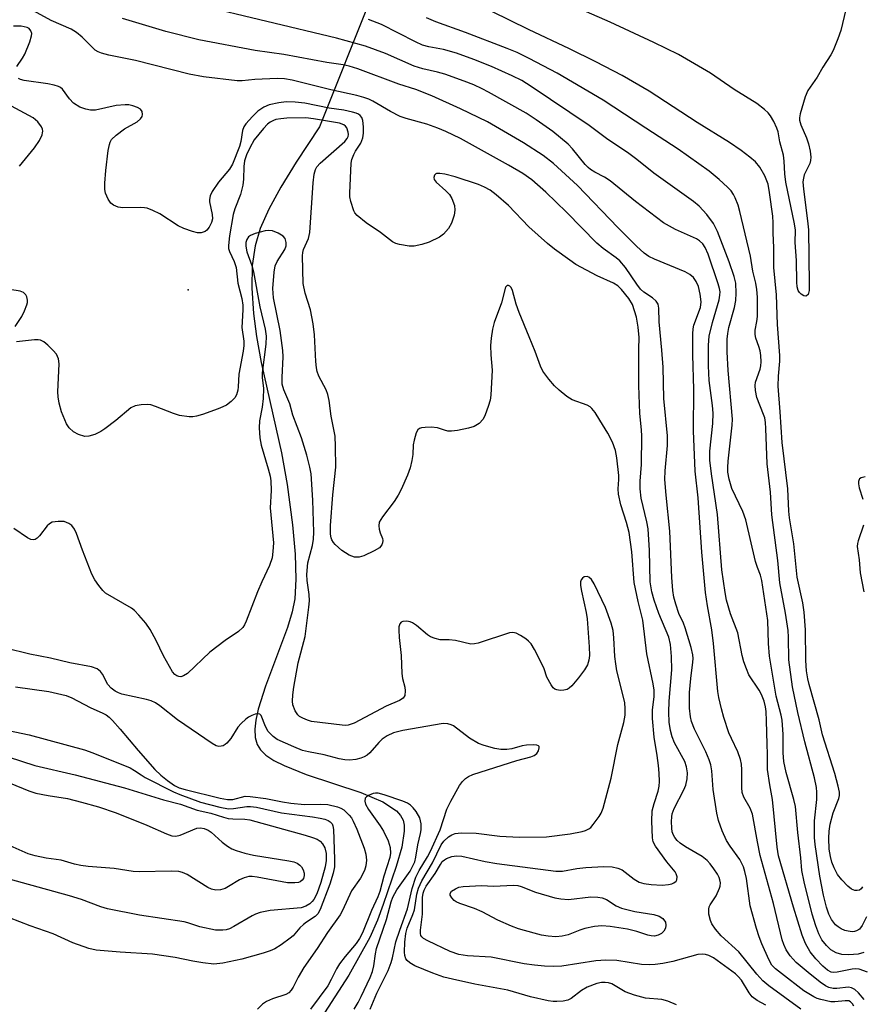
# Model space of a CAD drawing. Units: inches. Extents: x 1213772 to 1219772, y 585454 to 589455.
# Drawn here: x 1217210 to 1217403, y 588001 to 588226 of the extents above; entities that cross this region are included whole.
import ezdxf

# ---------------------------------------------------------------- set-up
doc = ezdxf.new("R2010")
doc.units = ezdxf.units.IN
doc.header["$MEASUREMENT"] = 0
for name, color, linetype in [('ELEV-Spot Elevation', 7, 'Continuous'), ('HYDRO-Hidden Single Line Stream', 5, 'Continuous'), ('HYDRO-Single Line Stream', 4, 'Continuous'), ('Undefined', 1, 'Continuous')]:
    doc.layers.add(name, color=color, linetype=linetype)

msp = doc.modelspace()

# ---------------------------------------------------------------- linework, layer by layer
at = {"layer": 'ELEV-Spot Elevation'}
msp.add_point((1217248.53, 588164.61, 335.41), dxfattribs=at)
at = {"layer": 'HYDRO-Hidden Single Line Stream'}
msp.add_line((1217319.96, 588305.72), (1217278.56, 588201.91), dxfattribs=at)
at = {"layer": 'HYDRO-Single Line Stream'}
msp.add_lwpolyline([(1217278.56, 588201.91), (1217273.22, 588193.86), (1217269.69, 588188.14), (1217266.93, 588183.06), (1217264.95, 588178.61), (1217263.8, 588174.66), (1217263.17, 588170.19), (1217263.06, 588164.98), (1217263.46, 588159.17), (1217264.15, 588153.95), (1217265.22, 588148.01), (1217269.83, 588127.34), (1217271.16, 588120.04), (1217272.36, 588110.83), (1217272.98, 588104.11), (1217273.16, 588098.42), (1217272.88, 588093.87), (1217272.32, 588090.92), (1217271.25, 588087.3), (1217266.2, 588073.94), (1217264.51, 588068.65), (1217263.97, 588066.15), (1217263.76, 588064.04), (1217263.86, 588062.14), (1217264.29, 588060.59), (1217265.09, 588059.32), (1217266.31, 588058.14), (1217268.12, 588056.92), (1217270.44, 588055.72), (1217275.54, 588053.72), (1217288.04, 588049.56), (1217293.08, 588047.41), (1217296.16, 588045.37), (1217297.13, 588044.3), (1217297.7, 588043.22), (1217297.94, 588042.13), (1217297.97, 588040.69), (1217297.4, 588037.04), (1217296.15, 588032.65), (1217293.17, 588023.93), (1217291.86, 588020.35), (1217290.1, 588016.42), (1217285.3, 588007.77), (1217279.71, 587999.18)], dxfattribs=at)
at = {"layer": 'Undefined'}
for points, elevation in [([(1217399.81, 588232.02), (1217397.87, 588223.93), (1217397.22, 588222.05), (1217396.16, 588219.4), (1217395.65, 588218.42), (1217393.79, 588215.54), (1217392.45, 588213.29), (1217390.38, 588210.2), (1217389.72, 588208.77), (1217388.63, 588204.85), (1217388.47, 588204), (1217388.45, 588203.44), (1217388.72, 588202.36), (1217390.01, 588199.4), (1217390.5, 588197.99), (1217390.9, 588196.32), (1217391.05, 588194.95), (1217390.99, 588194.24), (1217390.79, 588193.5), (1217389.53, 588190.95), (1217389.33, 588190.17), (1217389.23, 588189.36), (1217389.33, 588187.68), (1217390.3, 588180.37), (1217390.5, 588178.34), (1217390.67, 588165.9), (1217390.63, 588164.46), (1217390.4, 588163.57), (1217390.06, 588163.2), (1217389.88, 588163.16), (1217389.45, 588163.23), (1217388.79, 588163.6), (1217388.44, 588163.99), (1217388.17, 588164.47), (1217387.93, 588165.27), (1217387.84, 588166.4), (1217387.77, 588171.32), (1217387.46, 588175.46), (1217387.54, 588178.25), (1217387.3, 588179.69), (1217385.31, 588189.22), (1217385.1, 588191.16), (1217384.95, 588194.09), (1217384.77, 588195.39), (1217383.95, 588198.47), (1217383.53, 588200.75), (1217383.28, 588201.57), (1217382.53, 588203.16), (1217381.8, 588204.42), (1217381.26, 588205.08), (1217380.46, 588205.85), (1217378.68, 588207.22), (1217373.52, 588210.44), (1217368.05, 588214.23), (1217360.71, 588218.46), (1217355.13, 588221.21), (1217345.1, 588225.87), (1217328.81, 588233.02)], 350), ([(1217403.98, 588008.43), (1217402.09, 588009.14), (1217401.36, 588009.24), (1217400.5, 588009.17), (1217397.06, 588008.46), (1217396.24, 588008.41), (1217395.72, 588008.47), (1217394.82, 588008.94), (1217393.78, 588009.81), (1217392.2, 588011.5), (1217390.91, 588013.07), (1217389.8, 588015.02), (1217389.05, 588016.92), (1217387.05, 588023.36), (1217383.62, 588035.1), (1217383.29, 588037.05), (1217382.25, 588048), (1217381.62, 588051.35), (1217381.13, 588054.86), (1217381.15, 588058.37), (1217381.01, 588060.66), (1217380.91, 588066.01), (1217380.81, 588068.07), (1217380.67, 588069.15), (1217380.33, 588070.44), (1217379.72, 588071.99), (1217379.18, 588072.97), (1217376.86, 588076.53), (1217376.28, 588077.85), (1217375.7, 588079.48), (1217375.33, 588080.89), (1217374.33, 588086.11), (1217372.68, 588090.48), (1217371.76, 588093.55), (1217371.42, 588095.31), (1217370.63, 588100.5), (1217369.69, 588113.19), (1217368.3, 588122.52), (1217367.94, 588125.65), (1217367.95, 588127.66), (1217368.6, 588134.02), (1217368.67, 588136.37), (1217368.54, 588138.12), (1217367.74, 588143.89), (1217367.61, 588147.21), (1217367.6, 588151.94), (1217367.79, 588154.04), (1217368.53, 588157.13), (1217370.03, 588162.29), (1217370.24, 588163.38), (1217370.27, 588164.12), (1217370.14, 588164.9), (1217369.83, 588165.97), (1217367.53, 588172.74), (1217366.88, 588174.28), (1217366.3, 588175.15), (1217365.56, 588175.83), (1217364.86, 588176.27), (1217360.04, 588178.39), (1217357.32, 588179.94), (1217350.91, 588184.86), (1217345.1, 588189.59), (1217343.84, 588190.41), (1217341.6, 588191.54), (1217340.62, 588192.14), (1217340.07, 588192.58), (1217339.39, 588193.28), (1217336.47, 588196.86), (1217335.46, 588197.91), (1217331.94, 588200.84), (1217328.18, 588203.53), (1217325.85, 588205.03), (1217317.24, 588209.88), (1217315.78, 588210.64), (1217313.89, 588211.5), (1217311.69, 588212.4), (1217307.25, 588213.96), (1217305.6, 588214.43), (1217302.25, 588215.22), (1217300.27, 588215.81), (1217293.68, 588218.66), (1217289.12, 588220.36), (1217282.49, 588222.17), (1217250.58, 588229.83)], 342), ([(1217400.88, 588000.66), (1217400.59, 588001.22), (1217400.14, 588001.69), (1217399.72, 588001.87), (1217398.88, 588001.88), (1217396.54, 588001.64), (1217395.65, 588001.69), (1217393.32, 588002.16), (1217392.47, 588002.43), (1217391.69, 588002.81), (1217389.47, 588004.21), (1217384.32, 588008.11), (1217382.94, 588009.21), (1217382.13, 588010.09), (1217381.41, 588011.38), (1217379.79, 588014.9), (1217379.17, 588016.51), (1217378.57, 588018.41), (1217377.16, 588023.6), (1217376.3, 588029.87), (1217375.95, 588031.51), (1217375.64, 588032.58), (1217374.81, 588034.23), (1217372.56, 588037.31), (1217371.76, 588038.61), (1217370.7, 588040.83), (1217369.89, 588043.16), (1217369.53, 588044.87), (1217368.65, 588050.29), (1217368.35, 588054.54), (1217368.12, 588055.92), (1217367.77, 588057.01), (1217367, 588058.89), (1217364.42, 588064.03), (1217363.73, 588065.83), (1217363.46, 588066.9), (1217363.25, 588068.85), (1217363.28, 588072.43), (1217363.56, 588075.64), (1217364.05, 588079.39), (1217364.08, 588080.25), (1217364.02, 588081.09), (1217363.62, 588082.78), (1217362.3, 588087.24), (1217361.88, 588088.33), (1217360.84, 588090.56), (1217360.1, 588092.66), (1217359.7, 588094.26), (1217359.46, 588095.77), (1217359.19, 588098.81), (1217358.77, 588109.34), (1217357.9, 588117.58), (1217357.62, 588121.2), (1217357.66, 588123.15), (1217358.22, 588128.95), (1217358.19, 588131.21), (1217357.4, 588139.77), (1217357.21, 588146.92), (1217356.96, 588150.81), (1217356.35, 588157.25), (1217356.23, 588160.39), (1217356.05, 588161.33), (1217355.65, 588162.01), (1217354.81, 588162.81), (1217352.82, 588164.09), (1217352.06, 588164.79), (1217351.18, 588165.92), (1217348.58, 588169.73), (1217347.31, 588171.23), (1217346.47, 588171.97), (1217343.48, 588174.1), (1217342.07, 588175.27), (1217335.1, 588182.41), (1217330.34, 588186.98), (1217327.18, 588189.76), (1217325.08, 588191.27), (1217321.85, 588193.16), (1217310.83, 588199.22), (1217307.51, 588200.86), (1217305.68, 588201.64), (1217303.17, 588202.52), (1217298.4, 588203.79), (1217297.06, 588204.25), (1217294.8, 588205.42), (1217290.78, 588207.8), (1217289.84, 588208.25), (1217288.73, 588208.66), (1217287.09, 588209.11), (1217281.15, 588210.37), (1217272.3, 588212.59), (1217270.57, 588212.88), (1217268.84, 588212.94), (1217263.78, 588212.72), (1217260.83, 588212.44), (1217259.71, 588212.41), (1217251.99, 588213.38), (1217248.72, 588214), (1217236.47, 588217.06), (1217230.33, 588218.34), (1217228.69, 588218.75), (1217227.92, 588219.05), (1217227.23, 588219.49), (1217224.24, 588222.46), (1217222.95, 588223.51), (1217221.75, 588224.24), (1217217.14, 588226.22), (1217213.08, 588228.45)], 338), ([(1217403.81, 588021.14), (1217402.8, 588019.15), (1217402.14, 588018.31), (1217401.49, 588017.89), (1217401, 588017.74), (1217400.46, 588017.71), (1217399.61, 588017.8), (1217398.78, 588018.02), (1217397.98, 588018.37), (1217397.27, 588018.81), (1217396.7, 588019.29), (1217395.77, 588020.5), (1217395.16, 588021.76), (1217394.62, 588023.35), (1217393.97, 588026.08), (1217393.1, 588030.43), (1217392.02, 588037.68), (1217391.85, 588039.27), (1217391.88, 588043.05), (1217392.41, 588047.99), (1217392.42, 588049.62), (1217392.32, 588050.71), (1217391.87, 588052.93), (1217389.66, 588061.17), (1217388.07, 588067.89), (1217386.82, 588073.73), (1217386.01, 588079.93), (1217385.94, 588085.15), (1217385.83, 588086.65), (1217385.21, 588090.61), (1217383.96, 588097.53), (1217383.49, 588102.65), (1217382.1, 588113.14), (1217381.77, 588118.31), (1217381.01, 588124.78), (1217380.77, 588132.85), (1217380.66, 588134.26), (1217380.48, 588135.29), (1217380.23, 588136.11), (1217378.68, 588139.96), (1217378.38, 588141.59), (1217378.31, 588142.69), (1217378.39, 588143.48), (1217379.42, 588146.48), (1217379.58, 588147.22), (1217379.65, 588148.11), (1217379.57, 588149.55), (1217379.4, 588150.68), (1217379.14, 588151.62), (1217378.44, 588153.53), (1217378.26, 588154.36), (1217378.3, 588155.36), (1217378.68, 588157.36), (1217378.79, 588158.53), (1217378.8, 588162.91), (1217378.68, 588164.66), (1217378.43, 588166.1), (1217377.79, 588168.86), (1217377.23, 588172.33), (1217374.81, 588182.57), (1217374.39, 588183.98), (1217373.75, 588185.64), (1217373.36, 588186.39), (1217372.76, 588187.25), (1217371.96, 588188.08), (1217370.02, 588189.86), (1217367.78, 588191.74), (1217360.66, 588196.77), (1217353.29, 588201.64), (1217343.46, 588207.98), (1217332.93, 588214.2), (1217326.57, 588217.58), (1217323.83, 588218.89), (1217321.5, 588219.85), (1217311.95, 588223.52), (1217305.19, 588225.96), (1217303.06, 588226.83)], 346), ([(1217402.89, 588028.02), (1217402.52, 588027.5), (1217402.14, 588027.25), (1217401.63, 588027.14), (1217401.1, 588027.15), (1217400.38, 588027.45), (1217399.51, 588028.14), (1217398.12, 588029.56), (1217397.16, 588030.84), (1217396.39, 588032.31), (1217395.86, 588033.59), (1217395.5, 588034.94), (1217395.21, 588036.59), (1217395.12, 588039.13), (1217395.23, 588040.74), (1217395.45, 588042.31), (1217396.16, 588044.89), (1217397.44, 588048.16), (1217397.58, 588048.89), (1217397.57, 588049.62), (1217397.28, 588051.05), (1217396.49, 588053.9), (1217393.71, 588062.73), (1217392.91, 588066.2), (1217390.65, 588074.28), (1217390.35, 588075.61), (1217390.08, 588077.38), (1217389.89, 588079.75), (1217389.81, 588086.83), (1217389.53, 588090.81), (1217389.2, 588092.94), (1217387.94, 588098.86), (1217387.12, 588106.45), (1217386.12, 588112.42), (1217385.97, 588113.98), (1217385.76, 588119.08), (1217384.45, 588129.66), (1217384, 588136.72), (1217383.54, 588142.53), (1217383.6, 588144.83), (1217383.93, 588148.26), (1217383.97, 588149.56), (1217383.37, 588156.67), (1217383.14, 588163.45), (1217382.58, 588169.71), (1217382.57, 588174.22), (1217382.41, 588177.68), (1217382.44, 588179.95), (1217382.36, 588181.44), (1217381.6, 588186.86), (1217381.23, 588188.8), (1217380.52, 588190.72), (1217379.39, 588192.68), (1217378.33, 588193.89), (1217377.1, 588194.97), (1217375.11, 588196.5), (1217372.43, 588198.32), (1217365, 588202.9), (1217354.05, 588210.09), (1217347.83, 588213.69), (1217341.81, 588216.81), (1217335.81, 588219.77), (1217326.43, 588224.19), (1217318.05, 588228.31)], 348), ([(1217209.28, 588215.72), (1217210.56, 588217.6), (1217211.1, 588218.55), (1217212.23, 588221.33), (1217212.66, 588222.73), (1217212.69, 588223.27), (1217212.51, 588223.91), (1217212.1, 588224.42), (1217211.65, 588224.66), (1217210.27, 588224.93), (1217208.54, 588224.97)], 336), ([(1217403.26, 588002.19), (1217401.93, 588003.74), (1217401.1, 588004.51), (1217400.34, 588004.89), (1217399.67, 588004.99), (1217396.96, 588004.73), (1217396.13, 588004.74), (1217395.13, 588004.97), (1217394.39, 588005.31), (1217393.19, 588006.15), (1217390.4, 588008.36), (1217387.7, 588010.69), (1217386.31, 588012.16), (1217385.4, 588013.54), (1217384.86, 588014.77), (1217384.51, 588015.84), (1217382.52, 588024.14), (1217379.45, 588035.19), (1217378.8, 588038.27), (1217377.7, 588044.63), (1217377.17, 588045.95), (1217375.71, 588048.5), (1217375.34, 588049.58), (1217375.23, 588050.72), (1217375.25, 588054.72), (1217375.14, 588056.08), (1217374.95, 588057.13), (1217374.35, 588058.9), (1217372.84, 588061.94), (1217372.3, 588063.21), (1217371.14, 588066.71), (1217370.59, 588068.69), (1217370, 588071.31), (1217369.76, 588072.72), (1217368.79, 588083.69), (1217368.34, 588086.8), (1217367.36, 588092.27), (1217366.94, 588095.35), (1217366.09, 588104.58), (1217365.24, 588117), (1217364.52, 588123.1), (1217364.2, 588132.33), (1217364.29, 588141.82), (1217364.01, 588149.77), (1217364.02, 588154.51), (1217364.11, 588155.69), (1217364.29, 588156.49), (1217365.75, 588160.57), (1217365.92, 588161.83), (1217365.72, 588163.6), (1217365.34, 588165.34), (1217364.82, 588166.54), (1217364.21, 588167.4), (1217363.31, 588168.14), (1217362.3, 588168.73), (1217355.24, 588171.61), (1217353.98, 588172.26), (1217352.9, 588173), (1217351.15, 588174.6), (1217346.82, 588178.91), (1217337.64, 588188.47), (1217332.11, 588193.5), (1217329.75, 588195.35), (1217325.26, 588198.24), (1217316.99, 588203.04), (1217310.85, 588206.01), (1217304.27, 588208.97), (1217300.58, 588210.42), (1217296.71, 588211.7), (1217287.34, 588215.22), (1217285.39, 588215.82), (1217283.96, 588216.09), (1217280.23, 588216.6), (1217270.4, 588218.46), (1217263.86, 588219.4), (1217250.92, 588221.79), (1217243.37, 588223.74), (1217233.44, 588226.69)], 340), ([(1217403.13, 588012.99), (1217401.88, 588012.61), (1217399.72, 588012.41), (1217398.1, 588012.47), (1217396.8, 588012.85), (1217395.61, 588013.55), (1217394.61, 588014.55), (1217393.57, 588015.89), (1217392.84, 588017.24), (1217392.18, 588019.04), (1217391.34, 588021.76), (1217389.51, 588029.12), (1217389, 588031.7), (1217388.78, 588034.61), (1217388.04, 588040.4), (1217387.52, 588046.35), (1217387.15, 588047.99), (1217385.35, 588054.15), (1217384.87, 588056.63), (1217384.72, 588058.67), (1217384.73, 588062.86), (1217384.46, 588066.12), (1217384.25, 588067.3), (1217383.13, 588071.63), (1217381.58, 588080.79), (1217381.31, 588083.67), (1217381.17, 588088.97), (1217379.82, 588098.11), (1217379.53, 588099.28), (1217378.82, 588101.07), (1217378.4, 588102.47), (1217376.18, 588111.98), (1217375.47, 588113.87), (1217372.97, 588119.15), (1217372.35, 588121.3), (1217372.07, 588122.85), (1217372.03, 588123.94), (1217372.12, 588125.36), (1217373.04, 588133.63), (1217373.12, 588135.01), (1217372.11, 588146.14), (1217371.91, 588150.39), (1217371.89, 588153.33), (1217372.01, 588154.64), (1217372.23, 588155.96), (1217373.53, 588160.58), (1217373.85, 588162.19), (1217373.95, 588163.86), (1217373.83, 588166.11), (1217373.47, 588167.68), (1217372.34, 588171.04), (1217369.67, 588177.96), (1217368.75, 588179.77), (1217367.25, 588181.86), (1217365.46, 588183.74), (1217364.18, 588184.85), (1217355.07, 588191.32), (1217351.19, 588194.44), (1217349.34, 588195.81), (1217344.29, 588199.21), (1217340.27, 588202.22), (1217327.03, 588211.17), (1217324.86, 588212.48), (1217322.65, 588213.6), (1217317.9, 588215.73), (1217313.86, 588217.34), (1217309.94, 588218.76), (1217306.97, 588219.64), (1217303.61, 588220.21), (1217302.17, 588220.62), (1217300.56, 588221.36), (1217292.72, 588225.32), (1217289.77, 588226.47)], 344), ([(1217388.76, 588000), (1217381.44, 588005.32), (1217380.04, 588006.47), (1217378.68, 588007.97), (1217374.53, 588013.08), (1217370.53, 588016.78), (1217369.19, 588018.32), (1217368.4, 588019.52), (1217368.04, 588020.3), (1217367.71, 588021.73), (1217367.66, 588022.86), (1217367.78, 588023.38), (1217367.99, 588023.84), (1217369.36, 588025.92), (1217370.13, 588027.64), (1217370.26, 588028.15), (1217370.32, 588028.87), (1217370.22, 588029.62), (1217370.04, 588030.13), (1217369.64, 588030.9), (1217368.84, 588032.12), (1217368.01, 588033.22), (1217367.28, 588034.03), (1217366.16, 588034.9), (1217362.32, 588037.17), (1217361.11, 588038), (1217360.46, 588038.6), (1217359.9, 588039.27), (1217359.6, 588039.77), (1217359.33, 588040.57), (1217359.19, 588041.42), (1217359.13, 588042.9), (1217359.18, 588043.98), (1217359.31, 588044.7), (1217359.77, 588045.92), (1217361.94, 588050.17), (1217362.42, 588051.25), (1217362.76, 588052.67), (1217362.82, 588054.1), (1217362.6, 588055.44), (1217362.2, 588056.68), (1217359.82, 588060.95), (1217359.27, 588062.31), (1217358.89, 588063.73), (1217358.63, 588065.69), (1217358.56, 588067.94), (1217358.63, 588070.45), (1217359.22, 588077.67), (1217359.16, 588080.7), (1217358.93, 588083.46), (1217358.53, 588085.14), (1217356.26, 588090.5), (1217355.17, 588093.55), (1217354.61, 588095.53), (1217354.23, 588097.77), (1217354.1, 588104.92), (1217353.78, 588109.94), (1217353.52, 588111.54), (1217352.22, 588116.91), (1217351.95, 588119.03), (1217351.97, 588120.79), (1217352.24, 588124.66), (1217352.33, 588131.11), (1217352.25, 588132.57), (1217351.89, 588136.29), (1217351.66, 588142.68), (1217351.65, 588151.06), (1217351.75, 588153.67), (1217351.54, 588156.03), (1217351.09, 588158.38), (1217350.19, 588161.22), (1217349.37, 588162.62), (1217347.68, 588164.69), (1217346.83, 588165.51), (1217345.85, 588166.15), (1217342.11, 588167.83), (1217337.27, 588170.42), (1217335.86, 588171.36), (1217332.36, 588173.89), (1217330.77, 588175.19), (1217326.46, 588179), (1217321.79, 588183.9), (1217319, 588186.37), (1217317.61, 588187.41), (1217316.34, 588188.14), (1217314.94, 588188.72), (1217309.59, 588190.49), (1217307.28, 588191.06), (1217306.14, 588191.25), (1217305.38, 588191.23), (1217305.17, 588191.16), (1217304.86, 588190.87), (1217304.71, 588190.31), (1217304.82, 588189.89), (1217305.3, 588189.26), (1217307.52, 588187.3), (1217308.32, 588186.46), (1217308.86, 588185.48), (1217309.45, 588183.89), (1217309.58, 588182.81), (1217309.39, 588181.73), (1217308.79, 588179.86), (1217308.08, 588178.65), (1217306.95, 588177.36), (1217306.04, 588176.67), (1217303.7, 588175.51), (1217302.01, 588174.98), (1217300.24, 588174.64), (1217299.08, 588174.58), (1217296.87, 588175), (1217296.06, 588175.24), (1217295.3, 588175.59), (1217292.55, 588177.7), (1217289.25, 588179.95), (1217287.2, 588181.59), (1217286.65, 588182.23), (1217286.39, 588182.7), (1217285.71, 588184.82), (1217285.5, 588185.92), (1217285.47, 588186.7), (1217285.79, 588193.62), (1217285.99, 588194.47), (1217286.4, 588195.57), (1217286.81, 588196.32), (1217288.04, 588198.15), (1217288.52, 588199.42), (1217288.67, 588200.49), (1217288.65, 588201.92), (1217288.49, 588203.33), (1217288.22, 588204.07), (1217287.89, 588204.47), (1217287.47, 588204.8), (1217286.98, 588205.04), (1217286.15, 588205.3), (1217284.11, 588205.69), (1217280.77, 588206.17), (1217275.23, 588207.3), (1217272.97, 588207.59), (1217270.93, 588207.62), (1217269.22, 588207.44), (1217267.05, 588206.95), (1217265.8, 588206.39), (1217264.42, 588205.48), (1217263.19, 588204.29), (1217261.67, 588202.59), (1217261.22, 588201.89), (1217260.93, 588201.11), (1217260.58, 588198.58), (1217260.27, 588197.39), (1217258.63, 588193.36), (1217257.95, 588192.26), (1217255.41, 588189.25), (1217254.03, 588187.1), (1217253.56, 588186.1), (1217253.39, 588185.29), (1217253.38, 588184.75), (1217254.03, 588181.87), (1217254.05, 588180.82), (1217253.82, 588179.98), (1217253.32, 588178.92), (1217252.81, 588178.26), (1217252.41, 588177.98), (1217251.47, 588177.67), (1217250.66, 588177.68), (1217249.5, 588177.95), (1217247.5, 588178.62), (1217246.18, 588179.29), (1217241.98, 588182.03), (1217240.42, 588182.77), (1217239.08, 588183.27), (1217238.54, 588183.4), (1217237.68, 588183.48), (1217233.58, 588183.37), (1217232.47, 588183.56), (1217231.44, 588183.95), (1217230.8, 588184.43), (1217230.17, 588185.38), (1217229.61, 588186.73), (1217229.46, 588187.58), (1217229.46, 588189.03), (1217229.62, 588191.93), (1217230.21, 588196.5), (1217230.46, 588197.9), (1217230.63, 588198.43), (1217230.97, 588199.04), (1217232, 588200.04), (1217233.92, 588201.42), (1217236.86, 588203.06), (1217237.62, 588203.71), (1217237.98, 588204.28), (1217238.07, 588204.74), (1217237.98, 588205.42), (1217237.61, 588205.98), (1217236.91, 588206.37), (1217235.81, 588206.73), (1217234.95, 588206.92), (1217234.08, 588206.98), (1217232.05, 588206.77), (1217227.26, 588205.74), (1217226.15, 588205.73), (1217225.04, 588205.95), (1217223.71, 588206.45), (1217222.24, 588207.34), (1217221.34, 588208.29), (1217219.7, 588210.54), (1217219.31, 588210.89), (1217218.84, 588211.15), (1217217.79, 588211.48), (1217216.4, 588211.78), (1217210.93, 588212.53), (1217210.14, 588212.75), (1217209.7, 588212.97)], 336), ([(1217209.91, 588192.94), (1217213.31, 588197.07), (1217214.44, 588198.81), (1217215.06, 588200.05), (1217215.19, 588200.55), (1217215.21, 588200.95), (1217215.12, 588201.41), (1217214.91, 588201.89), (1217214.1, 588203.03), (1217213.03, 588203.97), (1217207.06, 588207.21)], 334), ([(1217380.7, 588000.89), (1217378.74, 588001.98), (1217377.62, 588002.81), (1217376.9, 588003.72), (1217375.13, 588006.6), (1217374.43, 588007.44), (1217373.8, 588008.04), (1217368.73, 588011.75), (1217367.71, 588012.29), (1217366.9, 588012.53), (1217366.17, 588012.58), (1217365.17, 588012.46), (1217359.45, 588010.9), (1217357.16, 588010.44), (1217355.43, 588010.19), (1217353.99, 588010.14), (1217352.27, 588010.21), (1217346.65, 588011.09), (1217344.12, 588011.22), (1217341.81, 588011.05), (1217334, 588009.85), (1217332.21, 588009.76), (1217330.06, 588009.86), (1217327.77, 588010.05), (1217325.41, 588010.35), (1217317.83, 588011.87), (1217312.44, 588012.16), (1217310.48, 588012.49), (1217308.51, 588013.2), (1217303.37, 588015.59), (1217302.37, 588016.16), (1217301.98, 588016.53), (1217301.78, 588016.85), (1217301.67, 588017.27), (1217301.65, 588018.05), (1217302.12, 588021.7), (1217302.16, 588025.56), (1217302.29, 588026.52), (1217302.5, 588027.19), (1217303.01, 588028.11), (1217305.04, 588031), (1217306.24, 588033.12), (1217306.68, 588033.75), (1217307.17, 588034.19), (1217307.62, 588034.46), (1217308.88, 588034.93), (1217309.91, 588035.06), (1217311.15, 588034.97), (1217316.5, 588033.81), (1217319.13, 588033.34), (1217332.65, 588031.56), (1217334.19, 588031.6), (1217337.5, 588032.19), (1217339.56, 588032.42), (1217343.62, 588032.67), (1217345.56, 588032.59), (1217346.85, 588032.29), (1217347.83, 588031.85), (1217350.59, 588029.71), (1217351.77, 588029.04), (1217352.77, 588028.71), (1217354.48, 588028.48), (1217357.04, 588028.4), (1217358.42, 588028.54), (1217359.2, 588028.69), (1217359.67, 588028.87), (1217360.17, 588029.26), (1217360.38, 588029.6), (1217360.43, 588030.25), (1217360.24, 588030.95), (1217360, 588031.39), (1217358.04, 588033.71), (1217355.48, 588037.31), (1217354.98, 588038.29), (1217354.76, 588039.19), (1217354.65, 588043.04), (1217354.75, 588045.4), (1217355.16, 588047.03), (1217356.12, 588049.9), (1217356.31, 588050.99), (1217356.38, 588052.09), (1217356.33, 588054.01), (1217356.18, 588055.72), (1217355.89, 588058.03), (1217355.17, 588062.24), (1217354.78, 588066.52), (1217354.79, 588068.44), (1217355.16, 588071.55), (1217355.18, 588072.99), (1217354.95, 588074.43), (1217353.52, 588081.29), (1217352.61, 588088.99), (1217351.54, 588093.28), (1217350.61, 588097.61), (1217350.05, 588104.63), (1217349.42, 588109.06), (1217348.87, 588111.33), (1217347.53, 588115.44), (1217347, 588117.86), (1217346.92, 588119.04), (1217347.08, 588121.23), (1217347.07, 588122.09), (1217346.64, 588126.16), (1217346.34, 588127.87), (1217345.64, 588129.72), (1217344.59, 588131.78), (1217342.77, 588134.8), (1217341.63, 588136.53), (1217340.92, 588137.44), (1217340.51, 588137.82), (1217339.81, 588138.23), (1217336.4, 588139.46), (1217335.19, 588140.17), (1217333.4, 588141.66), (1217332.35, 588142.66), (1217331.07, 588144.19), (1217329.72, 588146.03), (1217329.14, 588147.14), (1217327.96, 588150.49), (1217326.53, 588153.84), (1217324.28, 588159.43), (1217323.62, 588161.3), (1217322.75, 588164.48), (1217322.44, 588165.12), (1217322.17, 588165.43), (1217321.83, 588165.59), (1217321.5, 588165.58), (1217321.15, 588165.23), (1217320.25, 588161.63), (1217318.58, 588157.17), (1217318.15, 588155.6), (1217317.84, 588153.58), (1217317.67, 588151.84), (1217317.75, 588149.77), (1217318.1, 588146.23), (1217317.8, 588140.49), (1217317.62, 588139.35), (1217317.21, 588137.94), (1217316.52, 588135.99), (1217316, 588134.98), (1217315.1, 588134.01), (1217313.95, 588133.36), (1217312.68, 588132.92), (1217310.16, 588132.43), (1217308.76, 588132.26), (1217307.96, 588132.29), (1217307.19, 588132.47), (1217305.55, 588133.03), (1217304.14, 588133.19), (1217302.72, 588133.13), (1217301.91, 588133.01), (1217301.44, 588132.84), (1217301.08, 588132.55), (1217300.72, 588131.87), (1217300.25, 588130.24), (1217300.04, 588129.11), (1217299.92, 588126.94), (1217299.72, 588125.52), (1217299.34, 588123.86), (1217298.72, 588122.19), (1217297.28, 588118.89), (1217296.6, 588117.58), (1217295.62, 588116.16), (1217292.95, 588112.63), (1217292.24, 588111.41), (1217292.12, 588110.63), (1217292.21, 588109.83), (1217292.43, 588109.02), (1217292.95, 588107.73), (1217293.05, 588107.22), (1217293, 588106.71), (1217292.81, 588106.23), (1217292.32, 588105.6), (1217291.11, 588104.84), (1217288.71, 588103.7), (1217287.63, 588103.42), (1217286.61, 588103.46), (1217285.38, 588103.85), (1217283.66, 588104.96), (1217282.13, 588106.35), (1217281.76, 588106.79), (1217281.39, 588107.43), (1217281.24, 588107.86), (1217281.12, 588108.69), (1217281.1, 588110.69), (1217281.6, 588117.71), (1217282.28, 588123.99), (1217282.26, 588128.72), (1217282.15, 588131.09), (1217281.27, 588135.7), (1217280.78, 588139.29), (1217280.51, 588140.66), (1217280.08, 588141.73), (1217278.44, 588144.86), (1217278.04, 588145.95), (1217277.85, 588146.79), (1217277.69, 588148.24), (1217277.39, 588154.29), (1217277.09, 588156.85), (1217276.51, 588160.02), (1217275.31, 588163.83), (1217274.81, 588166.05), (1217274.7, 588172.39), (1217274.77, 588173.15), (1217274.94, 588173.84), (1217276.04, 588176.39), (1217276.37, 588177.7), (1217277.12, 588189.13), (1217277.35, 588191.1), (1217277.62, 588192.17), (1217277.94, 588192.73), (1217278.72, 588193.58), (1217284.36, 588198.58), (1217284.9, 588199.22), (1217285.13, 588199.69), (1217285.21, 588200.19), (1217285.16, 588200.72), (1217284.79, 588201.72), (1217284.49, 588202.09), (1217284.13, 588202.37), (1217283.18, 588202.77), (1217277.19, 588203.78), (1217275.43, 588203.99), (1217271.12, 588203.92), (1217269.69, 588203.78), (1217268.57, 588203.57), (1217268.04, 588203.38), (1217267.3, 588202.97), (1217266.68, 588202.49), (1217265.75, 588201.55), (1217263.63, 588198.9), (1217262.63, 588197.09), (1217261.89, 588195.48), (1217261.43, 588194.15), (1217261.24, 588192.83), (1217261.18, 588189.95), (1217261.01, 588188.56), (1217260.47, 588186.45), (1217259.21, 588183.12), (1217258.84, 588181.87), (1217257.98, 588176.99), (1217257.71, 588174.77), (1217257.75, 588174.03), (1217257.93, 588173.39), (1217259.01, 588171.1), (1217259.49, 588169.7), (1217259.88, 588166.15), (1217260.8, 588162.65), (1217261.05, 588161.13), (1217261.04, 588160), (1217260.77, 588155.98), (1217261.24, 588152.86), (1217261.28, 588151.86), (1217261.1, 588150.57), (1217260.07, 588145.29), (1217259.97, 588142.42), (1217259.87, 588141.62), (1217259.54, 588140.58), (1217259.15, 588139.88), (1217258.38, 588139.07), (1217257.24, 588138.22), (1217256.47, 588137.81), (1217255.37, 588137.38), (1217251.77, 588136.08), (1217250.38, 588135.66), (1217249.55, 588135.57), (1217248.72, 588135.58), (1217246.51, 588135.83), (1217245.13, 588136.28), (1217241.03, 588137.89), (1217239.93, 588138.26), (1217239.1, 588138.39), (1217237.73, 588138.31), (1217236.39, 588138.05), (1217235.41, 588137.6), (1217231.93, 588134.73), (1217229.46, 588132.8), (1217228.51, 588132.16), (1217227.16, 588131.53), (1217225.75, 588131.09), (1217224.82, 588131.07), (1217223.43, 588131.48), (1217222.23, 588132.13), (1217221.24, 588133), (1217220.62, 588133.95), (1217219.5, 588136.67), (1217218.95, 588138.67), (1217218.71, 588140.13), (1217218.67, 588141.29), (1217218.98, 588147.71), (1217218.79, 588148.81), (1217218.36, 588149.85), (1217217.63, 588150.75), (1217216.34, 588151.98), (1217215.44, 588152.71), (1217214.71, 588153.1), (1217214.16, 588153.2), (1217213.29, 588153.18), (1217209.2, 588152.67)], 334), ([(1217360.28, 588000.96), (1217358.27, 588001.84), (1217356.91, 588002.17), (1217353.16, 588002.5), (1217350.67, 588003.16), (1217348.53, 588003.93), (1217346.66, 588005.13), (1217345.47, 588005.76), (1217344.72, 588006.01), (1217343.94, 588006.12), (1217343.14, 588006.1), (1217342.03, 588005.87), (1217339.82, 588004.99), (1217338.55, 588004.27), (1217336.14, 588002.41), (1217335.4, 588002.05), (1217334.31, 588001.83), (1217332.89, 588001.71), (1217332.04, 588001.72), (1217330.88, 588001.89), (1217326.83, 588002.8), (1217321.71, 588004.34), (1217314.15, 588005.72), (1217309, 588006.82), (1217307.04, 588007.34), (1217304.52, 588008.24), (1217300.4, 588009.9), (1217299.21, 588010.61), (1217298.63, 588011.13), (1217298.32, 588011.53), (1217298.06, 588012.24), (1217297.99, 588013.06), (1217298.11, 588015.35), (1217298.32, 588017.34), (1217298.64, 588018.51), (1217299.93, 588021.65), (1217300.29, 588022.72), (1217300.87, 588026.34), (1217301.2, 588027.67), (1217301.96, 588029.36), (1217304.45, 588033.47), (1217306.39, 588037.61), (1217307.03, 588038.46), (1217308.1, 588039.41), (1217308.84, 588039.85), (1217309.65, 588040.16), (1217311, 588040.34), (1217314.39, 588040.23), (1217319.81, 588039.6), (1217324.29, 588039.32), (1217330.56, 588039.46), (1217335.93, 588040.12), (1217338.69, 588040.65), (1217339.49, 588040.88), (1217340.23, 588041.23), (1217340.66, 588041.58), (1217341.23, 588042.21), (1217342.61, 588044.09), (1217343.04, 588044.85), (1217343.46, 588045.95), (1217345.36, 588052.84), (1217346.82, 588060.56), (1217348.25, 588065.59), (1217348.55, 588067.27), (1217348.57, 588068.73), (1217348.42, 588070.19), (1217346.66, 588077.42), (1217346.36, 588079.05), (1217346.19, 588080.67), (1217345.97, 588084.97), (1217345.76, 588086.67), (1217345.33, 588088.34), (1217344.01, 588091.94), (1217341.47, 588097.32), (1217340.83, 588098.31), (1217340.24, 588098.86), (1217339.81, 588099.04), (1217339.17, 588098.9), (1217338.77, 588098.63), (1217338.48, 588098.25), (1217338.33, 588097.76), (1217338.31, 588096.91), (1217338.52, 588095.63), (1217339.64, 588090.76), (1217339.87, 588089.31), (1217340.32, 588082.89), (1217340.35, 588080.95), (1217340.23, 588079.85), (1217339.89, 588078.81), (1217339.19, 588077.63), (1217337.88, 588075.79), (1217336.35, 588073.98), (1217335.71, 588073.42), (1217335.23, 588073.16), (1217334.47, 588072.98), (1217333.68, 588072.94), (1217332.92, 588073.03), (1217332.46, 588073.2), (1217332.07, 588073.52), (1217331.58, 588074.18), (1217330.64, 588075.95), (1217329.96, 588077.86), (1217329.36, 588079.19), (1217327.76, 588082.32), (1217327.01, 588083.56), (1217326.43, 588084.17), (1217325.76, 588084.7), (1217324.58, 588085.51), (1217323.61, 588086.04), (1217322.84, 588086.2), (1217322.02, 588086.09), (1217314.86, 588083.76), (1217314.04, 588083.57), (1217313.24, 588083.54), (1217309.7, 588084.35), (1217308.26, 588084.51), (1217306.21, 588084.54), (1217305.07, 588084.81), (1217303.97, 588085.23), (1217303.25, 588085.64), (1217300.8, 588087.76), (1217299.83, 588088.43), (1217299.34, 588088.62), (1217298.59, 588088.78), (1217297.64, 588088.74), (1217297.24, 588088.52), (1217296.94, 588088.18), (1217296.75, 588087.49), (1217296.72, 588086.69), (1217296.82, 588085.01), (1217297.28, 588080.93), (1217297.44, 588076.82), (1217297.6, 588075.68), (1217298.1, 588073.67), (1217298.21, 588072.83), (1217298.09, 588071.8), (1217297.73, 588071.19), (1217296.88, 588070.64), (1217293.86, 588069.32), (1217286.48, 588065.47), (1217285.15, 588064.98), (1217284.58, 588064.92), (1217283.72, 588064.97), (1217276.7, 588065.85), (1217275.84, 588066.11), (1217274.74, 588066.56), (1217273.99, 588066.99), (1217273.58, 588067.37), (1217272.98, 588068.29), (1217272.49, 588069.6), (1217272.4, 588070.46), (1217272.44, 588071.92), (1217272.66, 588073.67), (1217273.7, 588079.22), (1217275.29, 588085.24), (1217276.15, 588091.99), (1217276.24, 588093.41), (1217276.19, 588094.85), (1217275.71, 588098.08), (1217275.67, 588099.45), (1217275.92, 588102.11), (1217276.97, 588106.13), (1217277.22, 588107.52), (1217277.26, 588109.17), (1217277.07, 588116.5), (1217276.63, 588122.5), (1217276.36, 588124.05), (1217275.68, 588126.79), (1217274.42, 588130.77), (1217272.47, 588135.9), (1217271.76, 588138.53), (1217270.39, 588141.74), (1217270.03, 588143.04), (1217269.99, 588144.51), (1217270.22, 588149.25), (1217270.15, 588150.69), (1217269.54, 588155.29), (1217268.07, 588162.77), (1217267.94, 588163.83), (1217267.92, 588164.88), (1217268.21, 588168.67), (1217268.44, 588170.08), (1217268.9, 588171.12), (1217270.61, 588173.85), (1217270.91, 588174.65), (1217270.95, 588175.41), (1217270.72, 588176.36), (1217270.25, 588176.92), (1217269.08, 588177.59), (1217267.78, 588178.08), (1217266.97, 588178.19), (1217266.1, 588178.08), (1217263.8, 588177.48), (1217262.74, 588177.07), (1217262.31, 588176.77), (1217261.94, 588176.15), (1217261.73, 588175.42), (1217261.67, 588174.64), (1217261.95, 588173.28), (1217263.06, 588170.15), (1217263.45, 588168.71), (1217264.92, 588160.68), (1217266.11, 588155.62), (1217266.35, 588153.98), (1217266.3, 588152.2), (1217265.43, 588145.63), (1217265.45, 588144.53), (1217265.77, 588142.02), (1217265.68, 588139.75), (1217265.47, 588137.76), (1217264.82, 588134.65), (1217264.73, 588133.01), (1217264.92, 588130.76), (1217265.18, 588129.07), (1217266.85, 588123.63), (1217267.25, 588121.97), (1217267.42, 588120.86), (1217267.5, 588118.68), (1217267.29, 588114.74), (1217268, 588106.72), (1217267.91, 588104.72), (1217267.72, 588103.31), (1217267.15, 588101.5), (1217265.38, 588097.79), (1217264.37, 588095.48), (1217261.77, 588088.75), (1217261.41, 588087.97), (1217260.98, 588087.33), (1217260.01, 588086.43), (1217256.94, 588084.36), (1217253.44, 588081.71), (1217248.34, 588076.79), (1217247.46, 588076.26), (1217246.79, 588076.06), (1217246.33, 588076.09), (1217245.87, 588076.28), (1217245.44, 588076.58), (1217244.94, 588077.17), (1217242.84, 588080.82), (1217241.17, 588084.34), (1217239.77, 588086.86), (1217238.79, 588088.31), (1217237.24, 588090.12), (1217236.21, 588091.19), (1217235.51, 588091.73), (1217229.6, 588095.22), (1217228.93, 588095.79), (1217228.02, 588096.91), (1217227.13, 588098.27), (1217226.47, 588099.57), (1217224.28, 588105), (1217222.95, 588108.85), (1217222.46, 588109.81), (1217221.84, 588110.66), (1217221.2, 588111.17), (1217220.12, 588111.56), (1217218.73, 588111.62), (1217217.37, 588111.4), (1217216.74, 588111.08), (1217216.19, 588110.61), (1217214.45, 588108.34), (1217213.9, 588107.75), (1217213.49, 588107.48), (1217213.12, 588107.39), (1217212.48, 588107.48), (1217211.73, 588107.84), (1217208.58, 588110.01)], 332), ([(1217208.88, 588156.21), (1217210.42, 588158.47), (1217211.04, 588159.79), (1217211.56, 588161.14), (1217211.7, 588161.69), (1217211.73, 588162.23), (1217211.57, 588163.02), (1217211.34, 588163.49), (1217210.78, 588164.01), (1217210.03, 588164.33), (1217207.66, 588164.66)], 334), ([(1217403.48, 588121.83), (1217402.52, 588121.6), (1217402.18, 588121.35), (1217402.07, 588121.17), (1217401.97, 588120.72), (1217401.97, 588120.2), (1217402.13, 588119.28), (1217402.97, 588116.69)], 348), ([(1217403.1, 588110.78), (1217401.85, 588107.13), (1217401.71, 588106.56), (1217401.67, 588105.84), (1217402.08, 588102.82), (1217402.34, 588099.88), (1217403.15, 588095.49)], 348), ([(1217290.13, 588000), (1217291.72, 588003.63), (1217294.25, 588008.84), (1217294.98, 588010.67), (1217295.28, 588011.75), (1217296.07, 588015.38), (1217296.96, 588018.09), (1217298.73, 588022.97), (1217299.75, 588027.59), (1217300.65, 588030.22), (1217301.37, 588031.7), (1217303.29, 588034.86), (1217303.97, 588036.12), (1217306.18, 588041.03), (1217307.73, 588045.73), (1217308.65, 588047.58), (1217310.63, 588051.2), (1217311.28, 588052.07), (1217312.02, 588052.76), (1217312.7, 588053.2), (1217313.7, 588053.68), (1217323.72, 588056.92), (1217326.92, 588057.76), (1217327.7, 588058.05), (1217328.31, 588058.51), (1217328.7, 588059.14), (1217328.88, 588059.79), (1217328.81, 588060.12), (1217328.69, 588060.24), (1217328.33, 588060.39), (1217327.59, 588060.48), (1217325.94, 588060.43), (1217324.99, 588060.24), (1217322.56, 588059.56), (1217321.47, 588059.39), (1217320.1, 588059.39), (1217318.73, 588059.62), (1217316.28, 588060.29), (1217314.95, 588060.81), (1217312.9, 588061.97), (1217309.23, 588064.83), (1217308.73, 588065.08), (1217307.96, 588065.31), (1217306.89, 588065.38), (1217297.65, 588063.73), (1217295.54, 588063.23), (1217294.06, 588062.53), (1217292.93, 588061.77), (1217292.13, 588060.98), (1217290.07, 588058.63), (1217289.45, 588058.12), (1217288.8, 588057.71), (1217288.06, 588057.4), (1217286.91, 588057.16), (1217285.44, 588056.99), (1217284.37, 588057.01), (1217283.08, 588057.26), (1217279.64, 588058.22), (1217276.04, 588058.88), (1217274.67, 588059.22), (1217272.72, 588059.99), (1217268.89, 588061.7), (1217267.96, 588062.35), (1217266.83, 588063.56), (1217266.17, 588064.71), (1217265.2, 588067.21), (1217264.92, 588067.51), (1217264.54, 588067.59), (1217263.84, 588067.47), (1217263.09, 588067.21), (1217262.35, 588066.84), (1217261.67, 588066.33), (1217260.62, 588065.36), (1217259.86, 588064.51), (1217258.24, 588061.95), (1217257.35, 588060.87), (1217256.94, 588060.52), (1217256.5, 588060.27), (1217256.02, 588060.14), (1217255.52, 588060.12), (1217254.94, 588060.28), (1217254.01, 588060.79), (1217246.07, 588066.21), (1217241.98, 588069.44), (1217241.04, 588070.07), (1217240.02, 588070.53), (1217238.94, 588070.87), (1217233.33, 588072.1), (1217232.54, 588072.37), (1217231.8, 588072.77), (1217230.88, 588073.47), (1217230.1, 588074.3), (1217228.91, 588076.63), (1217228.43, 588077.25), (1217227.65, 588077.85), (1217226.34, 588078.3), (1217221.45, 588079.23), (1217217, 588080.35), (1217212.27, 588081.23), (1217206.7, 588082.58)], 330), ([(1217208.98, 588073.78), (1217216.58, 588072.68), (1217220.54, 588071.77), (1217221.87, 588071.27), (1217226.07, 588068.99), (1217228.95, 588067.74), (1217229.7, 588067.34), (1217230.39, 588066.84), (1217231.21, 588066.03), (1217232.96, 588064.07), (1217237.02, 588059.21), (1217240.88, 588054.83), (1217242.27, 588053.54), (1217243.8, 588052.28), (1217245.41, 588051.17), (1217246.46, 588050.63), (1217247.82, 588050.23), (1217255.82, 588048.3), (1217257.54, 588047.96), (1217258.74, 588047.99), (1217261.54, 588048.7), (1217262.71, 588048.69), (1217266.26, 588048.2), (1217270.09, 588047.41), (1217272.04, 588047.12), (1217275.14, 588046.86), (1217278.86, 588046.93), (1217280.44, 588046.79), (1217282.67, 588046.32), (1217283.43, 588046), (1217284.13, 588045.57), (1217285.35, 588044.42), (1217285.86, 588043.75), (1217286.28, 588043.02), (1217287.12, 588041.21), (1217288.77, 588036.84), (1217289.14, 588035.47), (1217289.29, 588034.11), (1217289.18, 588032.75), (1217288.86, 588031.7), (1217287.94, 588029.96), (1217285.89, 588027.03), (1217283.81, 588022.58), (1217283.27, 588021.55), (1217280.42, 588017.52), (1217278.01, 588013.88), (1217274.98, 588009.54), (1217273.66, 588007.33), (1217272.52, 588005.03), (1217272.08, 588004.33), (1217271.54, 588003.75), (1217270.83, 588003.34), (1217267.8, 588002.35), (1217266.45, 588001.75), (1217265.55, 588001.11), (1217264.39, 588000)], 330), ([(1217205.53, 588064.15), (1217212.09, 588062.74), (1217224.77, 588059.31), (1217226.66, 588058.63), (1217235.22, 588055.2), (1217236.25, 588054.64), (1217237.72, 588053.58), (1217238.63, 588053.03), (1217245.18, 588049.69), (1217246.6, 588049.09), (1217251.31, 588047.37), (1217255.73, 588046.22), (1217257.71, 588045.86), (1217258.87, 588045.91), (1217261.96, 588046.4), (1217262.78, 588046.39), (1217264.15, 588046.22), (1217269.83, 588044.88), (1217276.93, 588044.02), (1217278.71, 588043.7), (1217279.81, 588043.43), (1217280.58, 588043.15), (1217281.03, 588042.87), (1217281.44, 588042.4), (1217281.63, 588041.96), (1217281.75, 588041.11), (1217282.01, 588034.29), (1217281.97, 588032.55), (1217281.67, 588031.1), (1217280.93, 588028.59), (1217278.72, 588022.83), (1217278.18, 588021.82), (1217277.58, 588021.17), (1217275.56, 588019.87), (1217274.91, 588019.37), (1217274.09, 588018.58), (1217272.51, 588016.8), (1217271.86, 588016.22), (1217269.76, 588014.72), (1217268.31, 588013.8), (1217267.28, 588013.33), (1217265.66, 588012.78), (1217260.81, 588011.39), (1217256.45, 588010.54), (1217254.37, 588010.32), (1217251.86, 588010.61), (1217249.59, 588010.99), (1217245.55, 588011.82), (1217240.31, 588012.57), (1217232.92, 588013.03), (1217227.44, 588013.47), (1217225.74, 588013.89), (1217222.12, 588015.18), (1217217.62, 588017.22), (1217212.36, 588019.09), (1217205.13, 588021.82)], 332), ([(1217207.3, 588057.76), (1217213.39, 588055.78), (1217222.64, 588053.62), (1217233.92, 588050.62), (1217242.86, 588047.92), (1217246.77, 588046.92), (1217250.55, 588045.49), (1217253.67, 588044.81), (1217256.58, 588043.9), (1217257.68, 588043.62), (1217258.76, 588043.53), (1217261.5, 588043.45), (1217262.62, 588043.3), (1217275.3, 588039.81), (1217276.96, 588039.31), (1217278.01, 588038.89), (1217278.71, 588038.44), (1217279.28, 588037.85), (1217279.77, 588036.93), (1217280.06, 588035.64), (1217280.08, 588034.03), (1217279.85, 588032.57), (1217278.87, 588028.99), (1217277.92, 588026.35), (1217277.28, 588025.1), (1217276.92, 588024.64), (1217276.35, 588024.1), (1217275.47, 588023.54), (1217274.38, 588023.2), (1217267.28, 588022.55), (1217265.01, 588022.08), (1217263.92, 588021.72), (1217263.16, 588021.36), (1217258.97, 588018.89), (1217257.93, 588018.36), (1217257.22, 588018.14), (1217256.4, 588018.03), (1217254.74, 588018.05), (1217251.15, 588018.83), (1217248.42, 588019.75), (1217247.56, 588019.97), (1217237.33, 588021.49), (1217230, 588022.94), (1217228.54, 588023.38), (1217224.1, 588025.05), (1217221.3, 588025.95), (1217206.96, 588029.89)], 334), ([(1217207.74, 588051.69), (1217212.03, 588049.96), (1217213.61, 588049.45), (1217216.43, 588048.9), (1217220.9, 588048.18), (1217224.05, 588047.39), (1217227.97, 588046.26), (1217231.99, 588044.92), (1217239.02, 588042.12), (1217243.51, 588040.08), (1217244.79, 588039.64), (1217245.69, 588039.58), (1217246.69, 588039.77), (1217250.51, 588041.38), (1217251.34, 588041.49), (1217252.17, 588041.36), (1217253.09, 588040.97), (1217253.76, 588040.53), (1217256.32, 588038.2), (1217257.49, 588037.29), (1217258.49, 588036.69), (1217259.49, 588036.26), (1217261.44, 588035.68), (1217263.44, 588035.22), (1217271.55, 588033.97), (1217272.7, 588033.7), (1217273.45, 588033.4), (1217274.1, 588032.97), (1217274.46, 588032.59), (1217274.85, 588031.89), (1217275.07, 588031.12), (1217275.07, 588030.61), (1217274.89, 588029.89), (1217274.63, 588029.49), (1217274.14, 588029.12), (1217273.76, 588028.99), (1217272.94, 588028.88), (1217271.22, 588028.93), (1217264.31, 588030.21), (1217263.13, 588030.34), (1217262.41, 588030.32), (1217261.34, 588030.07), (1217260.25, 588029.62), (1217257.74, 588028.03), (1217256.97, 588027.62), (1217255.92, 588027.28), (1217254.86, 588027.23), (1217253.82, 588027.48), (1217253.04, 588027.86), (1217248.28, 588030.82), (1217247.22, 588031.26), (1217246.4, 588031.47), (1217244.63, 588031.58), (1217237.33, 588031.41), (1217235.9, 588031.46), (1217231.53, 588032.2), (1217225.64, 588032.67), (1217223.9, 588032.89), (1217222.47, 588033.18), (1217219.41, 588034.05), (1217216.03, 588034.51), (1217213.47, 588035.07), (1217211.9, 588035.55), (1217207.09, 588037.66)], 336), ([(1217286.49, 588000), (1217287.43, 588001.54), (1217288.12, 588002.86), (1217290.14, 588007.22), (1217290.69, 588008.58), (1217291.03, 588009.9), (1217291.37, 588012.63), (1217291.62, 588013.86), (1217293.9, 588020.54), (1217295, 588024.55), (1217295.36, 588025.58), (1217296.27, 588027.27), (1217299.3, 588031.59), (1217300.36, 588033.71), (1217300.63, 588034.8), (1217301.04, 588037.58), (1217301.7, 588040.21), (1217301.84, 588041.06), (1217301.81, 588042.43), (1217301.53, 588043.76), (1217300.69, 588045.19), (1217300, 588046.08), (1217299.43, 588046.67), (1217298.72, 588047.13), (1217297.64, 588047.57), (1217293.4, 588049.02), (1217291.97, 588049.38), (1217291.39, 588049.4), (1217290.82, 588049.31), (1217289.77, 588048.9), (1217289.35, 588048.6), (1217289.04, 588048.24), (1217288.91, 588047.62), (1217289.09, 588046.92), (1217289.76, 588045.71), (1217292.48, 588041.93), (1217293.25, 588040.73), (1217294.25, 588038.51), (1217294.73, 588037.02), (1217294.83, 588035.72), (1217294.7, 588034.66), (1217293.29, 588030.46), (1217292.38, 588026.93), (1217291.9, 588025.66), (1217290.47, 588022.6), (1217288.37, 588017.42), (1217287.74, 588016.13), (1217286.95, 588014.98), (1217284.42, 588012.02), (1217283.13, 588010.37), (1217282.43, 588009.21), (1217281.25, 588006.75), (1217280.46, 588005.33), (1217276.52, 588000)], 328)]:
    msp.add_lwpolyline(points, dxfattribs=dict(at, elevation=elevation))
at = {"layer": 'Undefined', "elevation": 336}
msp.add_lwpolyline([(1217335.57, 588025.11), (1217340.65, 588025.66), (1217342.26, 588025.63), (1217343.29, 588025.45), (1217344.27, 588025.05), (1217346.5, 588023.6), (1217347.67, 588023.07), (1217350.74, 588022.33), (1217355.08, 588021.65), (1217356.34, 588021.25), (1217357.18, 588020.7), (1217357.76, 588019.92), (1217357.88, 588019.22), (1217357.74, 588018.49), (1217357.42, 588017.81), (1217356.85, 588017.27), (1217356.08, 588016.9), (1217355.25, 588016.7), (1217354.49, 588016.73), (1217353.73, 588016.89), (1217351.23, 588017.78), (1217349.08, 588018.32), (1217345.09, 588018.92), (1217343.19, 588019.04), (1217341.51, 588018.88), (1217339.27, 588018.45), (1217338.18, 588018.09), (1217335.47, 588017.03), (1217334.08, 588016.68), (1217332.65, 588016.52), (1217330.87, 588016.66), (1217329.4, 588016.93), (1217327.71, 588017.35), (1217324.09, 588018.37), (1217322.48, 588018.96), (1217319.38, 588020.38), (1217315.82, 588022.27), (1217314.02, 588023), (1217310.67, 588024.19), (1217309.87, 588024.56), (1217309.41, 588024.88), (1217308.86, 588025.45), (1217308.49, 588026.05), (1217308.44, 588026.44), (1217308.78, 588026.97), (1217309.67, 588027.56), (1217310.43, 588027.87), (1217311.46, 588028.06), (1217315.69, 588028.27), (1217318.31, 588028.1), (1217323.08, 588028.36), (1217323.93, 588028.27), (1217324.74, 588028.07), (1217328.03, 588026.78), (1217332.41, 588025.48), (1217333.81, 588025.2)], close=True, dxfattribs=at)

doc.saveas('drawing.dxf')
